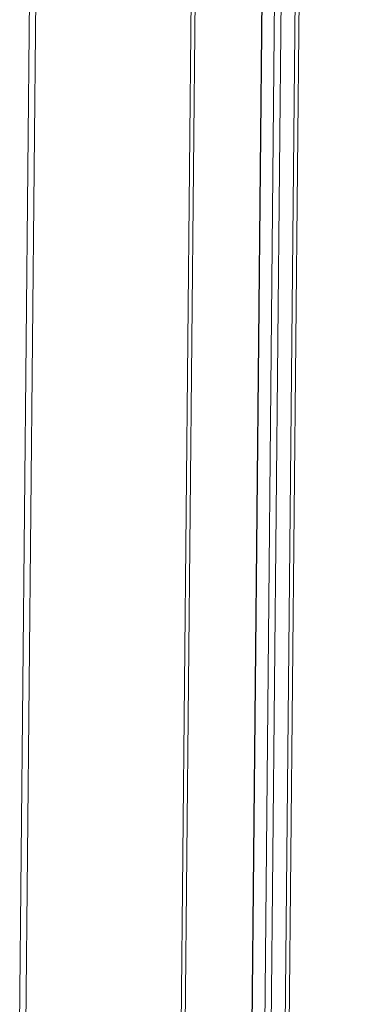
# Model space of a CAD drawing. Units: millimetres. Extents: x 72 to 7641, y 23 to 5695.
# Drawn here: x 6482 to 6581, y 2184 to 2480 of the extents above; entities that cross this region are included whole.
import ezdxf

# ---------------------------------------------------------------- set-up
doc = ezdxf.new("R2010")
doc.units = ezdxf.units.MM

msp = doc.modelspace()

# ---------------------------------------------------------------- linework, layer by layer
at = {"color": 7, "linetype": 'Continuous', "lineweight": 15}
for p, q in [((6500.865, 4131.309), (6480.132, 1986.616)), ((6529.836, 1987.515), (6550.568, 4132.085)), ((6555.866, 2018.12), (6576.014, 4102.273)), ((6580.201, 4102.353), (6560.053, 2018.199)), ((6561.289, 2018.378), (6581.436, 4102.376))]:
    msp.add_line(p, q, dxfattribs=at)
at = {"color": 6, "linetype": 'Continuous', "lineweight": 15}
for p, q in [((6482.053, 1986.452), (6502.787, 4131.144)), ((6549.333, 4132.03), (6528.6, 1987.337))]:
    msp.add_line(p, q, dxfattribs=at)
at = {"color": 8, "linetype": 'Continuous', "lineweight": 15}
for p, q in [((6550.118, 2020.27), (6570.265, 4104.301)), ((6550.238, 2020.26), (6570.385, 4104.238)), ((6574.091, 4102.375), (6553.944, 2018.284))]:
    msp.add_line(p, q, dxfattribs=at)

doc.saveas('drawing.dxf')
